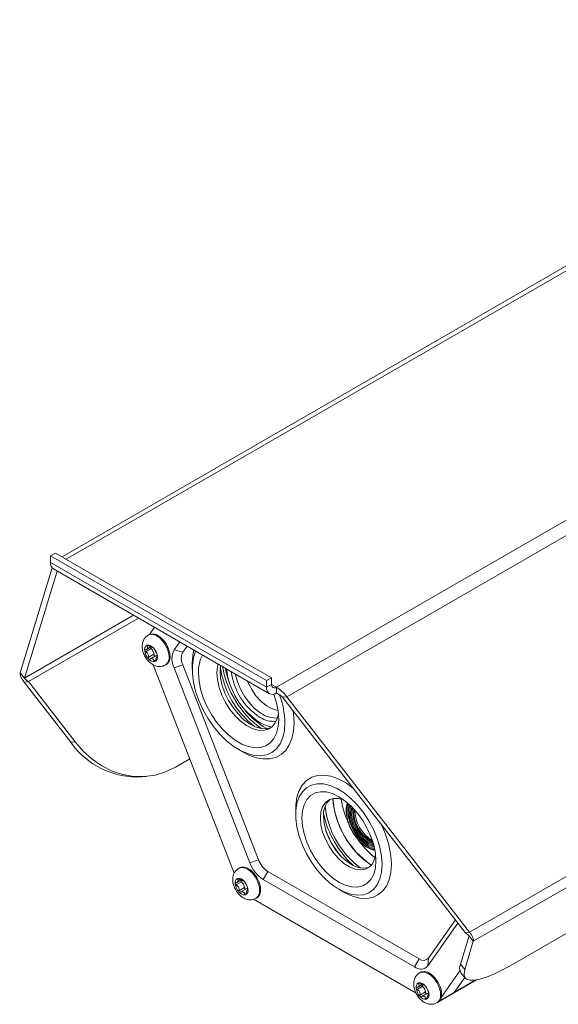
# Model space of a CAD drawing. Units: millimetres. Extents: x 47 to 505, y 25 to 407.
# Drawn here: x 363 to 425, y 294 to 406 of the extents above; entities that cross this region are included whole.
import ezdxf

# ---------------------------------------------------------------- set-up
doc = ezdxf.new("R2010")
doc.units = ezdxf.units.MM

msp = doc.modelspace()

# ---------------------------------------------------------------- linework, layer by layer
at = {"color": 7, "linetype": 'Continuous', "lineweight": 15}
for p, q in [((474.5322, 406.4006), (367.8971, 344.8415)), ((392.4531, 329.8982), (500.2161, 392.1085)), ((500.9709, 390.7595), (393.6581, 328.8091)), ((414.5641, 301.8355), (504.8169, 353.9374)), ((504.3667, 352.3708), (415.0144, 300.7888)), ((366.5695, 344.9547), (367.1353, 345.2813)), ((391.8873, 330.9923), (367.1353, 345.2813)), ((366.5695, 344.9547), (366.5695, 344.1873)), ((391.3215, 330.6656), (366.5695, 344.9547)), ((391.3215, 329.8983), (366.5695, 344.1873)), ((363.1002, 331.545), (366.7503, 343.5832)), ((363.5902, 330.9355), (367.3138, 343.2163)), ((366.901, 343.4547), (391.653, 329.1656)), ((487.5099, 337.4074), (419.4952, 298.1434)), ((377.8959, 335.9556), (378.4718, 336.775)), ((377.8796, 335.9465), (377.7182, 335.8534)), ((378.0933, 334.3349), (377.46, 333.9693)), ((377.5521, 334.2471), (378.0622, 334.5416)), ((381.3744, 335.0993), (380.7276, 334.179)), ((381.7172, 333.9138), (380.7276, 334.179)), ((382.211, 334.6164), (381.7172, 333.9138)), ((378.4071, 333.6813), (377.7737, 333.3157)), ((378.5794, 333.4993), (377.9461, 333.1337)), ((378.8195, 333.4242), (378.7681, 333.3945)), ((387.6145, 308.5819), (378.3405, 332.4847)), ((379.6993, 332.4217), (379.8606, 332.5149)), ((381.7172, 332.4849), (380.7276, 332.1377)), ((380.7276, 332.1377), (389.4029, 309.7781)), ((381.7172, 332.4849), (390.3925, 310.1253)), ((382.8153, 332.5655), (382.8153, 331.9532)), ((363.5902, 330.9355), (363.1002, 331.545)), ((391.3215, 330.6656), (391.8873, 330.9923)), ((391.3215, 329.8983), (391.3215, 330.6656)), ((391.8873, 330.2249), (391.8873, 330.9923)), ((364.0405, 330.5421), (363.5505, 330.4983)), ((368.8899, 323.6092), (363.5505, 330.4983)), ((369.3798, 323.653), (364.0405, 330.5421)), ((391.8873, 330.2249), (391.3215, 329.8983)), ((392.4531, 329.2448), (392.4531, 329.8982)), ((393.1681, 328.7653), (393.6581, 328.8091)), ((393.1681, 328.7653), (414.0741, 301.7917)), ((393.6581, 328.8091), (414.5641, 301.8355)), ((368.8899, 323.6092), (369.3798, 323.653)), ((388.1178, 322.7681), (388.648, 322.4619)), ((382.5275, 321.6932), (380.8973, 320.7521)), ((377.0482, 319.6316), (377.5382, 319.6754)), ((394.6594, 315.9296), (394.6594, 315.3172)), ((400.4563, 315.8063), (400.4563, 315.6839)), ((402.8247, 311.5812), (402.9308, 311.5199)), ((388.2491, 309.2202), (388.0877, 309.127)), ((390.3925, 310.1253), (389.4029, 309.7781)), ((391.4642, 308.7922), (390.9338, 307.8736)), ((391.4642, 308.7922), (408.8147, 298.7759)), ((388.4628, 307.6086), (387.8295, 307.243)), ((387.9216, 307.5207), (388.4317, 307.8153)), ((388.7766, 306.955), (388.1432, 306.5894)), ((390.9338, 307.8736), (408.2844, 297.8573)), ((388.9489, 306.773), (388.3156, 306.4073)), ((389.189, 306.6979), (389.1376, 306.6682)), ((390.0688, 305.6954), (390.2301, 305.7885)), ((399.6083, 306.7445), (400.1385, 306.4383)), ((408.4542, 294.8565), (389.8388, 305.6029)), ((409.8153, 297.9942), (413.2404, 302.8675)), ((409.8864, 298.8717), (412.9542, 303.2367)), ((414.5244, 301.3983), (413.5421, 298.1587)), ((414.0741, 301.7917), (414.5641, 301.8355)), ((414.5244, 301.3983), (415.0144, 300.7888)), ((415.0144, 300.7888), (414.0321, 297.5492)), ((408.8147, 298.7759), (408.2844, 297.8573)), ((409.8864, 298.8717), (409.8153, 297.9942)), ((413.5421, 298.1587), (414.0321, 297.5492)), ((408.9881, 297.2478), (408.8268, 297.1547)), ((413.4846, 297.4094), (411.3376, 294.3545)), ((413.597, 297.1846), (414.0869, 296.5751)), ((409.2018, 295.6362), (408.5685, 295.2706)), ((408.6606, 295.5484), (409.1707, 295.8429)), ((412.6688, 294.8008), (415.3642, 296.3568)), ((414.0222, 296.6556), (412.8116, 294.9332)), ((409.5156, 294.9826), (408.8823, 294.617)), ((409.6879, 294.8006), (409.0546, 294.435)), ((409.928, 294.7255), (409.8766, 294.6958)), ((411.0216, 293.8498), (412.6688, 294.8008)), ((410.8078, 293.723), (410.9691, 293.8162))]:
    msp.add_line(p, q, dxfattribs=at)
at = {"color": 8, "linetype": 'Continuous', "lineweight": 15}
for p, q in [((475.4641, 406.3975), (368.3658, 344.5709)), ((376.0887, 338.1507), (363.5902, 330.9355)), ((364.0405, 330.5421), (376.6546, 337.824)), ((377.7437, 334.6967), (377.6332, 334.6329)), ((378.6163, 333.0078), (378.4573, 332.916)), ((378.8114, 333.4025), (378.8029, 333.3976)), ((392.4531, 329.8982), (391.8873, 330.2248)), ((388.1132, 307.9703), (388.0028, 307.9066)), ((388.9858, 306.2815), (388.8268, 306.1897)), ((389.1809, 306.6762), (389.1724, 306.6713)), ((408.8523, 295.998), (408.7418, 295.9342)), ((412.8116, 294.9332), (415.2432, 296.3369)), ((409.9199, 294.7038), (409.9114, 294.6989)), ((411.1588, 293.979), (412.8116, 294.9332)), ((409.7248, 294.3091), (409.5658, 294.2173))]:
    msp.add_line(p, q, dxfattribs=at)
at = {"color": 7, "linetype": 'Continuous', "lineweight": 15, "flags": 128}
for points in [[(380.1642, 332.864), (380.2648, 333.2738), (380.2416, 333.7687), (380.0965, 334.3047), (379.8424, 334.834), (379.5019, 335.3098), (379.1053, 335.6897), (378.6878, 335.9399), (378.2865, 336.0383), (377.937, 335.976), (377.8796, 335.9465)], [(383.2086, 334.0405), (383.1998, 334.0205), (382.9548, 333.268), (382.8309, 332.413), (382.8309, 331.4754), (382.9548, 330.4772), (383.1998, 329.4419), (383.5601, 328.3937), (384.0272, 327.3572), (384.5902, 326.3566), (385.2359, 325.4155), (385.9492, 324.5558), (386.7133, 323.7977), (387.5104, 323.1591), (388.3218, 322.6548), (389.1283, 322.2967), (389.9112, 322.0932), (390.6521, 322.049), (391.3336, 322.1652), (391.9398, 322.4391), (392.4563, 322.8642), (392.8713, 323.4306), (393.1748, 324.125), (393.3598, 324.9311), (393.4219, 325.8301), (393.4219, 325.8301)], [(379.8606, 332.5149), (379.9485, 332.5755), (380.1642, 332.864)], [(385.772, 332.5607), (385.7076, 332.2807), (385.6437, 331.545)], [(386.0469, 332.402), (385.9973, 331.7491), (386.0612, 330.9395), (386.2506, 330.0855), (386.5586, 329.2178), (386.974, 328.3678), (387.482, 327.5663), (388.0641, 326.8421), (388.6993, 326.2216), (389.3646, 325.7271), (390.036, 325.3764), (390.6892, 325.1823), (391.3006, 325.1518), (391.8481, 325.2859), (391.8496, 325.2866)], [(392.1486, 329.1173), (392.1609, 329.0842), (392.4658, 328.1054), (392.6521, 327.1481), (392.7148, 326.2383), (392.6521, 325.4009), (392.4658, 324.6587), (392.1609, 324.032), (391.7457, 323.5378), (391.2315, 323.1897), (390.6325, 322.9971), (389.9649, 322.9653), (389.2469, 323.0952), (388.4982, 323.3831), (387.7391, 323.8213), (386.9903, 324.3979), (386.2723, 325.097), (385.6047, 325.8996), (385.0057, 326.7838), (384.4916, 327.7255), (384.0764, 328.6991), (383.7715, 329.6778), (383.5851, 330.6352), (383.5224, 331.545), (383.5224, 331.545)], [(385.6437, 331.545), (385.7076, 330.7354), (385.897, 329.8814), (386.205, 329.0137), (386.6205, 328.1637), (387.1285, 327.3622), (387.7106, 326.638), (388.3457, 326.0175), (389.0111, 325.523), (389.6824, 325.1723), (390.3356, 324.9782), (390.947, 324.9477), (391.4946, 325.0818), (391.9584, 325.3758), (392.3218, 325.819), (392.5716, 326.3954), (392.6799, 326.911)], [(392.5693, 326.3876), (392.4029, 326.3692), (391.8112, 326.4176), (391.1806, 326.632), (390.5367, 327.0037), (389.9061, 327.5174), (389.3144, 328.1521), (388.786, 328.8819), (388.3424, 329.6769), (388.0019, 330.5044), (387.7783, 331.3307), (387.7628, 331.4114)], [(392.6393, 327.2401), (392.4689, 327.2651), (391.8716, 327.4581), (391.26, 327.8111), (390.6626, 328.3078), (390.1076, 328.9248), (389.6207, 329.6333), (389.2247, 330.4002), (389.1328, 330.6205)], [(394.3695, 327.2153), (394.4204, 326.8468), (394.4826, 325.8301)], [(394.4826, 325.8301), (394.4204, 324.8851), (394.2352, 324.0321), (393.931, 323.2892), (393.5142, 322.6722), (392.9937, 322.1943), (392.3806, 321.8656), (391.6879, 321.6932), (390.9305, 321.6808), (390.1245, 321.8286), (389.287, 322.1334), (388.648, 322.4619)], [(390.5935, 325.8294), (391.2879, 325.5007), (391.9102, 325.3345)], [(369.3798, 323.653), (370.3199, 322.5762), (371.3532, 321.6487), (372.464, 320.8849), (373.6353, 320.2965), (374.849, 319.8925), (376.0867, 319.6791), (377.3292, 319.6595), (378.5577, 319.8341), (379.7531, 320.2002), (380.8973, 320.7521)], [(394.6594, 315.9296), (394.6754, 316.4047), (394.8035, 317.2882), (395.0566, 318.0658), (395.4289, 318.7191), (395.9116, 319.2329), (396.4934, 319.5951), (397.1606, 319.7973), (397.8977, 319.8346), (398.6873, 319.7062), (399.511, 319.4152), (400.3493, 318.9683), (401.1828, 318.3761), (401.2842, 318.2937)], [(404.5589, 309.6024), (404.4948, 310.5563), (404.3041, 311.5595), (403.9919, 312.586), (403.5661, 313.6092), (403.0379, 314.6026), (402.4209, 315.5406), (401.731, 316.3988), (400.9862, 317.1549), (400.2057, 317.7895), (399.4098, 318.286), (398.619, 318.6317), (397.8539, 318.8174), (397.1342, 318.8386), (396.4787, 318.6945), (395.9042, 318.3889), (395.4256, 317.9298), (395.0554, 317.329), (394.8032, 316.6021), (394.6754, 315.7679), (394.6754, 314.8481), (394.8032, 313.8663), (395.0554, 312.8482), (395.4256, 311.82), (395.9042, 310.8084), (396.4787, 309.8395), (397.1342, 308.9385), (397.8539, 308.1287), (398.619, 307.4311), (399.4098, 306.8637), (400.2057, 306.4413), (400.9862, 306.1747), (401.731, 306.0709), (402.4209, 306.1326), (403.0379, 306.3582), (403.5661, 306.7418), (403.9919, 307.2734), (404.3041, 307.9394), (404.4948, 308.7225), (404.5589, 309.6024)], [(395.3665, 314.909), (395.4309, 315.7226), (395.6223, 316.437), (395.9349, 317.0305), (396.3591, 317.4852), (396.882, 317.7872), (397.4878, 317.9273), (398.158, 317.9013), (398.8724, 317.7099), (399.6091, 317.3591), (400.3458, 316.8593), (401.0602, 316.2259), (401.7304, 315.4781), (402.3362, 314.6385), (402.8592, 313.7328), (403.2833, 312.7884), (403.5959, 311.8339), (403.7873, 310.8986), (403.8517, 310.0106), (403.7873, 309.1971), (403.5959, 308.4827), (403.2833, 307.8891), (402.8592, 307.4344), (402.3362, 307.1324), (401.7304, 306.9923), (401.0602, 307.0184), (400.3458, 307.2097), (399.6091, 307.5606), (398.8724, 308.0603), (398.158, 308.6937), (397.4878, 309.4416), (396.882, 310.2811), (396.3591, 311.1869), (395.9349, 312.1313), (395.6223, 313.0857), (395.4309, 314.0211), (395.3665, 314.909)], [(400.1783, 316.9862), (399.5646, 317.1558), (398.9866, 317.1621), (398.4775, 317.0009), (398.0581, 316.6789), (397.7457, 316.2092), (397.5529, 315.6111), (397.4878, 314.909)], [(400.6648, 316.5955), (400.5381, 316.1967), (400.4879, 315.6016), (400.5637, 314.9371), (400.7614, 314.2392), (401.0703, 313.5455), (401.4739, 312.8933), (401.9503, 312.3178), (402.4738, 311.8501), (403.0163, 311.5153), (403.5485, 311.3316), (403.7185, 311.3058)], [(400.7404, 316.5286), (400.6707, 316.2733), (400.6205, 315.6781), (400.6963, 315.0137), (400.894, 314.3158), (401.2029, 313.622), (401.6065, 312.9698), (402.0829, 312.3944), (402.6064, 311.9266), (403.1489, 311.5919), (403.6811, 311.4081), (403.6983, 311.4047)], [(400.8719, 316.408), (400.7682, 315.9146), (400.7784, 315.2962), (400.9152, 314.6252), (401.1708, 313.9408), (401.5302, 313.2826), (401.9726, 312.6889), (402.4722, 312.1943), (403, 311.8275), (403.5254, 311.6097), (403.6597, 311.5789)], [(401.087, 316.1991), (401.084, 316.187), (401.0266, 315.6264), (401.0988, 314.9932), (401.2962, 314.327), (401.6063, 313.6698), (402.0096, 313.0628), (402.4808, 312.5443), (402.9904, 312.1466), (403.5062, 311.895), (403.5863, 311.8697)], [(397.4878, 314.909), (397.5529, 314.1318), (397.7457, 313.3111), (398.0581, 312.4807), (398.4775, 311.6745), (398.9866, 310.9255), (399.5646, 310.2644), (400.1879, 309.7182), (400.8309, 309.3094), (401.4673, 309.0546), (402.0711, 308.9642), (402.6175, 309.0421), (403.0841, 309.2849), (403.4519, 309.6828), (403.7058, 310.2195), (403.8135, 310.6892)], [(397.8413, 315.1131), (397.9065, 314.3359), (398.0992, 313.5152), (398.4117, 312.6848), (398.831, 311.8786), (399.3402, 311.1296), (399.9182, 310.4685), (400.5415, 309.9223), (401.1845, 309.5135), (401.8209, 309.2587), (402.4246, 309.1683), (402.971, 309.2462), (403.0894, 309.289)], [(400.4795, 315.2886), (400.619, 314.5937), (400.8774, 313.8838), (401.2408, 313.1973), (401.6897, 312.5711), (402.1997, 312.039), (402.7435, 311.6297), (403.2916, 311.3652), (403.7261, 311.2664)], [(403.7367, 311.2103), (403.2767, 311.3482), (402.9308, 311.5199)], [(390.5337, 306.1376), (390.6343, 306.5475), (390.6111, 307.0424), (390.466, 307.5784), (390.2119, 308.1077), (389.8714, 308.5835), (389.4748, 308.9633), (389.0573, 309.2136), (388.656, 309.3119), (388.3065, 309.2497), (388.2491, 309.2202)], [(405.6195, 309.6024), (405.5553, 308.6735), (405.3641, 307.8405), (405.0505, 307.1229), (404.6218, 306.5377), (404.0879, 306.0984), (403.4616, 305.8154), (402.7574, 305.6953), (401.9918, 305.7409), (401.1828, 305.9512), (400.3493, 306.3213), (400.1385, 306.4383)], [(390.2301, 305.7885), (390.318, 305.8492), (390.5337, 306.1376)], [(414.0321, 297.5492), (413.9454, 297.065), (414.0125, 296.6953), (414.2326, 296.4458), (414.6021, 296.3202), (415.1155, 296.3205), (415.7649, 296.4467), (416.5403, 296.6968), (417.4298, 297.067), (418.4198, 297.5517), (419.4952, 298.1434)], [(411.2727, 294.1653), (411.3734, 294.5751), (411.3501, 295.07), (411.205, 295.606), (410.9509, 296.1353), (410.6104, 296.6111), (410.2138, 296.991), (409.7963, 297.2412), (409.395, 297.3396), (409.0455, 297.2773), (408.9881, 297.2478)], [(412.8116, 294.9332), (412.7464, 294.8581), (412.6689, 294.8008), (412.6688, 294.8008)], [(410.9691, 293.8162), (411.057, 293.8768), (411.2727, 294.1653)]]:
    msp.add_lwpolyline(points, dxfattribs=at)
at = {"color": 7, "linetype": 'Continuous', "lineweight": 15}
for centre, radius, start, end in [((367.367, 344.1068), 0.8015, 174.23677, 234.450957), ((377.8738, 334.2324), 0.5343, 115.860474, 195.397361), ((379.0248, 334.3159), 1.6813, 187.705044, 223.574688), ((377.7403, 333.934), 0.7855, 36.599908, 97.278749), ((377.1528, 333.2434), 1.6813, 7.705238, 43.574588), ((382.7691, 333.1584), 2.2824, 153.436471, 206.563529), ((389.0978, 332.6265), 6.2828, 165.889283, 180.556988), ((378.4373, 333.6253), 0.7855, 216.599831, 277.278826), ((378.3038, 333.327), 0.5343, 295.86027, 15.397311), ((383.1463, 333.1994), 1.5977, 153.436429, 206.563571), ((387.7049, 331.682), 4.1847, 152.81582, 181.876651), ((396.2664, 333.5953), 10.3349, 187.623202, 232.371422), ((397.1939, 334.152), 11.0788, 189.782565, 234.063463), ((396.2325, 333.8072), 9.7773, 190.191071, 204.155177), ((395.193, 332.9989), 8.5181, 186.694677, 237.318784), ((394.6144, 332.6662), 7.4101, 187.514806, 237.137689), ((392.0113, 329.7864), 0.6988, 170.786122, 309.203011), ((392.2322, 330.1689), 0.3494, 170.785785, 309.203001), ((383.6424, 325.6274), 9.7816, 1.187652, 20.252545), ((395.6762, 332.803), 8.7797, 215.25579, 240.547838), ((392.1068, 328.7727), 2.779, 237.006281, 276.581186), ((376.5395, 328.9436), 9.3259, 214.88942, 273.127156), ((400.167, 315.3246), 2.3352, 132.023852, 185.195018), ((408.99, 317.8753), 10.1049, 184.118292, 235.876331), ((409.2641, 318.0335), 10.3866, 184.877689, 235.116937), ((409.7637, 318.5726), 10.0005, 188.530172, 204.795831), ((408.2541, 317.4505), 10.3055, 186.813632, 233.180996), ((402.913, 315.6813), 2.465, 157.569299, 189.168471), ((402.9401, 315.8505), 2.4842, 161.004498, 181.018343), ((405.2559, 315.7196), 4.3413, 171.958842, 248.035786), ((405.4176, 315.813), 4.2423, 176.135186, 243.85944), ((405.2112, 315.6939), 3.9052, 176.08355, 243.911075), ((409.0474, 317.9085), 11.4761, 192.670199, 227.32442), ((405.5034, 315.8625), 4.073, 180.413113, 239.581516), ((394.8245, 309.2909), 10.7995, 1.652589, 27.339726), ((408.4775, 317.5795), 11.1509, 201.744214, 218.25041), ((409.9694, 318.1859), 9.985, 215.186069, 231.477148), ((393.0032, 311.1046), 3.8369, 200.227088, 237.362081), ((392.9127, 311.0539), 2.6858, 200.227143, 237.362013), ((388.2433, 307.506), 0.5343, 115.86042, 195.397299), ((389.3943, 307.5896), 1.6813, 187.705229, 223.574533), ((388.1098, 307.2077), 0.7855, 36.599935, 97.278823), ((387.5223, 306.5171), 1.6813, 7.70517, 43.574567), ((388.8069, 306.899), 0.7855, 216.600099, 277.278457), ((388.6733, 306.6006), 0.5343, 295.860403, 15.397189), ((408.9799, 298.7086), 1.0992, 230.751736, 319.467235), ((409.3015, 299.3718), 0.7695, 230.751876, 319.467128), ((414.4371, 297.7205), 0.9965, 153.91228, 212.53186), ((408.9823, 295.5337), 0.5343, 115.860286, 195.397306), ((408.8488, 295.2353), 0.7855, 36.599921, 97.278836), ((408.2613, 294.5447), 1.6813, 7.705187, 43.574502), ((410.1333, 295.6172), 1.6813, 187.705212, 223.574598), ((409.4123, 294.6283), 0.5343, 295.860537, 15.397183), ((412.4462, 295.184), 0.4432, 300.157302, 325.534727), ((409.5459, 294.9266), 0.7855, 216.600112, 277.278443)]:
    msp.add_arc(centre, radius, start, end, dxfattribs=at)
for centre, major_axis, ratio, start_param, end_param in [((364.3053, 330.4559), (-1.1553, 1.1741), 0.32811033, 0.1769926, 1.22419016), ((364.3053, 330.4559), (0.7214, -0.5065), 0.09718209, 3.35832952, 4.40552707), ((392.9033, 328.8515), (-1.1553, 1.1741), 0.32811033, 4.36578281, 5.41298036), ((392.9033, 328.8515), (0.7214, -0.5065), 0.09718209, 1.26393442, 2.31113197), ((413.8093, 301.8779), (0.7214, -0.5065), 0.09718209, 0.21673687, 1.26393442), ((413.8093, 301.8779), (-1.1553, 1.1741), 0.32811033, 3.31858526, 4.36578281)]:
    msp.add_ellipse(centre, major_axis=major_axis, ratio=ratio, start_param=start_param, end_param=end_param, dxfattribs=at)
for points, knots in [([(377.7667, 335.8776), (377.6471, 335.7937), (377.4114, 335.6285), (377.1907, 335.2557), (377.0759, 334.8427), (377.0695, 334.3839), (377.176, 333.8883), (377.4016, 333.3841), (377.7374, 332.9186), (378.1458, 332.5591), (378.5917, 332.3336), (379.0377, 332.2535), (379.4402, 332.2916), (379.6548, 332.4138), (379.7437, 332.4644)], [0, 0, 0, 0, 0.07925745, 0.15619174, 0.23284858, 0.31466965, 0.4043616, 0.49875048, 0.59508842, 0.69562417, 0.78420082, 0.8657164, 0.94434997, 1, 1, 1, 1]), ([(377.4357, 334.1969), (377.4239, 334.1922), (377.397, 334.1814), (377.3686, 334.151), (377.3573, 334.1173), (377.3584, 334.0967), (377.3587, 334.0905)], [0, 0, 0, 0, 0.25580638, 0.57988297, 0.87314045, 1, 1, 1, 1]), ([(377.3587, 334.0905), (377.3598, 334.0836), (377.3631, 334.0639), (377.3794, 334.0316), (377.4101, 333.9977), (377.4396, 333.9785), (377.4572, 333.9706), (377.46, 333.9693)], [0, 0, 0, 0, 0.139812491, 0.396216288, 0.660364849, 0.945802305, 1, 1, 1, 1]), ([(377.6332, 334.6329), (377.6592, 334.5902), (377.7053, 334.5142), (377.7036, 334.4029), (377.6459, 334.3103), (377.5501, 334.2394), (377.4723, 334.2105), (377.4357, 334.1969)], [0, 0, 0, 0, 0.25292484, 0.45003184, 0.64786986, 0.83444749, 1, 1, 1, 1]), ([(377.6408, 334.7131), (377.6364, 334.7114), (377.6243, 334.7065), (377.6139, 334.6913), (377.6142, 334.667), (377.624, 334.6461), (377.6321, 334.6345), (377.6332, 334.6329)], [0, 0, 0, 0, 0.14804625, 0.40446202, 0.66910251, 0.95541176, 1, 1, 1, 1]), ([(377.7813, 334.6785), (377.7677, 334.6855), (377.7376, 334.7011), (377.6918, 334.715), (377.6587, 334.7175), (377.6448, 334.7141), (377.6408, 334.7131)], [0, 0, 0, 0, 0.26736477, 0.58987555, 0.88197625, 1, 1, 1, 1]), ([(378.2925, 334.4609), (378.2774, 334.4613), (378.2504, 334.4622), (378.1565, 334.5004), (378.0362, 334.5522), (377.9048, 334.6124), (377.8208, 334.6574), (377.7813, 334.6785)], [0, 0, 0, 0, 0.25281445, 0.44993651, 0.64779081, 0.83436187, 1, 1, 1, 1]), ([(378.0268, 334.5211), (378.0246, 334.5108), (378.0198, 334.4889), (378.0268, 334.4459), (378.0438, 334.4007), (378.0674, 334.3619), (378.0857, 334.3428), (378.0933, 334.3349)], [0, 0, 0, 0, 0.19477422, 0.41193628, 0.62905947, 0.84618602, 1, 1, 1, 1]), ([(378.0933, 334.3349), (378.1456, 334.2783), (378.2449, 334.1709), (378.3485, 333.9678), (378.3982, 333.8025), (378.4049, 333.7113), (378.4071, 333.6813)], [0, 0, 0, 0, 0.30879359, 0.58642814, 0.86405181, 1, 1, 1, 1]), ([(378.3709, 334.4023), (378.3642, 334.4092), (378.3479, 334.4259), (378.3246, 334.4459), (378.3033, 334.4601), (378.2962, 334.4606), (378.2925, 334.4609)], [0, 0, 0, 0, 0.18132482, 0.43800165, 0.70482464, 1, 1, 1, 1]), ([(378.4649, 334.2788), (378.4579, 334.29), (378.444, 334.3125), (378.4137, 334.3535), (378.3878, 334.3842), (378.374, 334.399), (378.3709, 334.4023)], [0, 0, 0, 0, 0.31362808, 0.62993814, 0.91753172, 1, 1, 1, 1]), ([(378.7786, 333.6252), (378.7575, 333.6799), (378.72, 333.7773), (378.6521, 333.941), (378.5815, 334.0807), (378.5153, 334.1942), (378.481, 334.2518), (378.4649, 334.2788)], [0, 0, 0, 0, 0.25294647, 0.45005058, 0.64788494, 0.83446332, 1, 1, 1, 1]), ([(377.46, 333.9693), (377.5211, 333.9377), (377.6297, 333.8814), (377.7464, 333.7458), (377.8012, 333.597), (377.8061, 333.4481), (377.7841, 333.358), (377.7737, 333.3157)], [0, 0, 0, 0, 0.25294634, 0.45005035, 0.64788588, 0.83446341, 1, 1, 1, 1]), ([(377.7737, 333.3157), (377.7701, 333.2984), (377.7628, 333.2637), (377.7722, 333.2106), (377.7904, 333.1754), (377.8038, 333.1604), (377.8067, 333.157)], [0, 0, 0, 0, 0.313629, 0.62994559, 0.91753148, 1, 1, 1, 1]), ([(377.8067, 333.157), (377.8139, 333.1504), (377.8313, 333.1343), (377.8652, 333.1205), (377.9063, 333.1177), (377.9324, 333.1282), (377.9461, 333.1337)], [0, 0, 0, 0, 0.1813233, 0.43799799, 0.70481875, 1, 1, 1, 1]), ([(377.9461, 333.1337), (378.0012, 333.1563), (378.0992, 333.1964), (378.2419, 333.1864), (378.3465, 333.1255), (378.4167, 333.0299), (378.4443, 332.9525), (378.4573, 332.916)], [0, 0, 0, 0, 0.25281254, 0.4499345, 0.64779099, 0.83436196, 1, 1, 1, 1]), ([(378.4071, 333.6813), (378.4088, 333.667), (378.4122, 333.6385), (378.4318, 333.5931), (378.4591, 333.5518), (378.4923, 333.5188), (378.5273, 333.4983), (378.5574, 333.4919), (378.5729, 333.4971), (378.5794, 333.4993)], [0, 0, 0, 0, 0.148991137, 0.29797015, 0.447064728, 0.596140058, 0.745226627, 0.894298528, 1, 1, 1, 1]), ([(378.4573, 332.916), (378.4619, 332.9038), (378.472, 332.8767), (378.4962, 332.8503), (378.5198, 332.8424), (378.5331, 332.8453), (378.5369, 332.8462)], [0, 0, 0, 0, 0.26735778, 0.589881872, 0.881974991, 1, 1, 1, 1]), ([(378.5369, 332.8462), (378.5416, 332.8481), (378.5545, 332.8535), (378.5739, 332.8739), (378.5924, 332.9091), (378.6015, 332.9408), (378.6049, 332.9592), (378.6054, 332.9616)], [0, 0, 0, 0, 0.14804534, 0.40446526, 0.66910413, 0.95541173, 1, 1, 1, 1]), ([(378.5794, 333.4993), (378.625, 333.5148), (378.6893, 333.5366), (378.7686, 333.5041), (378.7916, 333.4946)], [0, 0, 0, 0, 0.70916107, 1, 1, 1, 1]), ([(378.6054, 332.9616), (378.6194, 333.0274), (378.6444, 333.1444), (378.6949, 333.2839), (378.7367, 333.3674), (378.7713, 333.4029), (378.7928, 333.3993), (378.8029, 333.3976)], [0, 0, 0, 0, 0.25292509, 0.4500324, 0.64787073, 0.83444723, 1, 1, 1, 1]), ([(378.8189, 333.4688), (378.8181, 333.4759), (378.8156, 333.496), (378.808, 333.5334), (378.7957, 333.5779), (378.7853, 333.6081), (378.7795, 333.6229), (378.7786, 333.6252)], [0, 0, 0, 0, 0.139811767, 0.396218854, 0.660366047, 0.945793325, 1, 1, 1, 1]), ([(378.8029, 333.3976), (378.806, 333.3973), (378.8132, 333.3967), (378.8201, 333.4147), (378.8213, 333.4426), (378.8195, 333.4627), (378.8189, 333.4688)], [0, 0, 0, 0, 0.25581356, 0.57988425, 0.87314131, 1, 1, 1, 1]), ([(388.1362, 309.1512), (388.0166, 309.0674), (387.7809, 308.9022), (387.5602, 308.5294), (387.4454, 308.1164), (387.439, 307.6576), (387.5455, 307.162), (387.7711, 306.6578), (388.1069, 306.1923), (388.5153, 305.8327), (388.9612, 305.6073), (389.4072, 305.5272), (389.8097, 305.5653), (390.0243, 305.6874), (390.1132, 305.738)], [0, 0, 0, 0, 0.079257348, 0.156191793, 0.232848364, 0.314669662, 0.404361567, 0.498750395, 0.595088363, 0.695624111, 0.784200909, 0.865716333, 0.944349929, 1, 1, 1, 1]), ([(387.8053, 307.4706), (387.7934, 307.4659), (387.7665, 307.4551), (387.7381, 307.4247), (387.7268, 307.391), (387.7279, 307.3704), (387.7282, 307.3642)], [0, 0, 0, 0, 0.25580737, 0.57987771, 0.87313264, 1, 1, 1, 1]), ([(387.7282, 307.3642), (387.7293, 307.3572), (387.7326, 307.3376), (387.7489, 307.3052), (387.7796, 307.2714), (387.8091, 307.2522), (387.8267, 307.2442), (387.8295, 307.243)], [0, 0, 0, 0, 0.139808949, 0.396217333, 0.660359865, 0.945793618, 1, 1, 1, 1]), ([(388.0028, 307.9066), (388.0287, 307.8639), (388.0748, 307.7879), (388.0731, 307.6766), (388.0154, 307.584), (387.9196, 307.5131), (387.8418, 307.4842), (387.8053, 307.4706)], [0, 0, 0, 0, 0.25292368, 0.45003044, 0.64786924, 0.83444712, 1, 1, 1, 1]), ([(387.8295, 307.243), (387.8906, 307.2113), (387.9992, 307.155), (388.1159, 307.0195), (388.1707, 306.8706), (388.1756, 306.7218), (388.1536, 306.6317), (388.1432, 306.5894)], [0, 0, 0, 0, 0.25294655, 0.45005007, 0.64788671, 0.83446411, 1, 1, 1, 1]), ([(388.0103, 307.9868), (388.0059, 307.9851), (387.9938, 307.9802), (387.9834, 307.965), (387.9837, 307.9407), (387.9935, 307.9198), (388.0017, 307.9081), (388.0028, 307.9066)], [0, 0, 0, 0, 0.14804235, 0.40445909, 0.66910022, 0.95541257, 1, 1, 1, 1]), ([(388.1508, 307.9522), (388.1372, 307.9592), (388.1071, 307.9747), (388.0613, 307.9887), (388.0282, 307.9912), (388.0143, 307.9878), (388.0103, 307.9868)], [0, 0, 0, 0, 0.26736377, 0.58988079, 0.88197194, 1, 1, 1, 1]), ([(388.662, 307.7345), (388.6469, 307.735), (388.6199, 307.7359), (388.526, 307.7741), (388.4057, 307.8259), (388.2743, 307.8861), (388.1903, 307.931), (388.1508, 307.9522)], [0, 0, 0, 0, 0.25281308, 0.44993594, 0.64779039, 0.8343617, 1, 1, 1, 1]), ([(388.3963, 307.7948), (388.3941, 307.7845), (388.3893, 307.7625), (388.3963, 307.7196), (388.4133, 307.6743), (388.4369, 307.6356), (388.4552, 307.6165), (388.4628, 307.6086)], [0, 0, 0, 0, 0.19477116, 0.41193746, 0.6290602, 0.84618905, 1, 1, 1, 1]), ([(388.4628, 307.6086), (388.5151, 307.552), (388.6144, 307.4446), (388.718, 307.2415), (388.7677, 307.0762), (388.7744, 306.985), (388.7766, 306.955)], [0, 0, 0, 0, 0.30879448, 0.58642837, 0.86405143, 1, 1, 1, 1]), ([(388.7404, 307.676), (388.7337, 307.6829), (388.7174, 307.6996), (388.6941, 307.7195), (388.6728, 307.7337), (388.6657, 307.7343), (388.662, 307.7345)], [0, 0, 0, 0, 0.18132737, 0.43799769, 0.70481791, 1, 1, 1, 1]), ([(388.8344, 307.5525), (388.8274, 307.5637), (388.8135, 307.5862), (388.7832, 307.6272), (388.7573, 307.6579), (388.7435, 307.6727), (388.7404, 307.676)], [0, 0, 0, 0, 0.31363379, 0.62994208, 0.9175377, 1, 1, 1, 1]), ([(388.7766, 306.955), (388.7783, 306.9407), (388.7817, 306.9122), (388.8013, 306.8668), (388.8286, 306.8254), (388.8618, 306.7925), (388.8968, 306.7719), (388.9269, 306.7656), (388.9425, 306.7708), (388.9489, 306.773)], [0, 0, 0, 0, 0.14898902, 0.29797015, 0.44706546, 0.59614078, 0.74522438, 0.89429569, 1, 1, 1, 1]), ([(389.1481, 306.8989), (389.127, 306.9536), (389.0895, 307.0509), (389.0216, 307.2146), (388.951, 307.3544), (388.8848, 307.4679), (388.8505, 307.5255), (388.8344, 307.5525)], [0, 0, 0, 0, 0.25294626, 0.45005105, 0.6478849, 0.83446416, 1, 1, 1, 1]), ([(388.1432, 306.5894), (388.1396, 306.5721), (388.1323, 306.5374), (388.1417, 306.4842), (388.1599, 306.4491), (388.1733, 306.434), (388.1762, 306.4307)], [0, 0, 0, 0, 0.31363425, 0.6299458, 0.91753758, 1, 1, 1, 1]), ([(388.1762, 306.4307), (388.1834, 306.424), (388.2008, 306.408), (388.2347, 306.3942), (388.2758, 306.3914), (388.3019, 306.4019), (388.3156, 306.4073)], [0, 0, 0, 0, 0.181329548, 0.438003971, 0.704820628, 1, 1, 1, 1]), ([(388.3156, 306.4073), (388.3707, 306.4299), (388.4687, 306.4701), (388.6114, 306.46), (388.716, 306.3992), (388.7862, 306.3036), (388.8138, 306.2261), (388.8268, 306.1897)], [0, 0, 0, 0, 0.25281408, 0.44993572, 0.64779102, 0.83436182, 1, 1, 1, 1]), ([(388.8268, 306.1897), (388.8314, 306.1774), (388.8415, 306.1504), (388.8657, 306.124), (388.8893, 306.116), (388.9026, 306.119), (388.9064, 306.1199)], [0, 0, 0, 0, 0.26736193, 0.5898824, 0.88197668, 1, 1, 1, 1]), ([(388.9064, 306.1199), (388.9111, 306.1218), (388.924, 306.1271), (388.9434, 306.1475), (388.9619, 306.1827), (388.971, 306.2145), (388.9744, 306.2328), (388.9749, 306.2353)], [0, 0, 0, 0, 0.14804977, 0.40446965, 0.66911093, 0.95541347, 1, 1, 1, 1]), ([(388.9489, 306.773), (388.9945, 306.7885), (389.0588, 306.8103), (389.1381, 306.7778), (389.1612, 306.7683)], [0, 0, 0, 0, 0.7091577, 1, 1, 1, 1]), ([(388.9749, 306.2353), (388.9889, 306.3011), (389.0139, 306.4181), (389.0644, 306.5576), (389.1062, 306.641), (389.1408, 306.6766), (389.1623, 306.673), (389.1724, 306.6713)], [0, 0, 0, 0, 0.25292573, 0.45003243, 0.64787066, 0.83444848, 1, 1, 1, 1]), ([(389.1884, 306.7425), (389.1876, 306.7496), (389.1851, 306.7697), (389.1775, 306.807), (389.1652, 306.8516), (389.1548, 306.8818), (389.149, 306.8966), (389.1481, 306.8989)], [0, 0, 0, 0, 0.139818234, 0.396224179, 0.660367727, 0.945798764, 1, 1, 1, 1]), ([(389.1724, 306.6713), (389.1755, 306.671), (389.1828, 306.6704), (389.1896, 306.6884), (389.1908, 306.7163), (389.189, 306.7364), (389.1884, 306.7425)], [0, 0, 0, 0, 0.25581112, 0.57988761, 0.87314351, 1, 1, 1, 1]), ([(408.8752, 297.1789), (408.7556, 297.095), (408.5199, 296.9298), (408.2992, 296.557), (408.1844, 296.144), (408.178, 295.6852), (408.2845, 295.1896), (408.5101, 294.6854), (408.8459, 294.2199), (409.2543, 293.8604), (409.7002, 293.6349), (410.1462, 293.5548), (410.5487, 293.5929), (410.7633, 293.7151), (410.8522, 293.7657)], [0, 0, 0, 0, 0.07925734, 0.15619179, 0.23284835, 0.31466959, 0.40436161, 0.49875034, 0.5950883, 0.6956239, 0.78420085, 0.86571627, 0.94434973, 1, 1, 1, 1]), ([(408.7418, 295.9342), (408.7677, 295.8915), (408.8138, 295.8155), (408.8121, 295.7042), (408.7545, 295.6116), (408.6586, 295.5407), (408.5808, 295.5118), (408.5443, 295.4982)], [0, 0, 0, 0, 0.252923811, 0.450030672, 0.647869067, 0.834447038, 1, 1, 1, 1]), ([(408.7493, 296.0144), (408.7449, 296.0127), (408.7328, 296.0078), (408.7224, 295.9926), (408.7227, 295.9683), (408.7325, 295.9474), (408.7407, 295.9358), (408.7418, 295.9342)], [0, 0, 0, 0, 0.148042038, 0.404461228, 0.669101796, 0.95541359, 1, 1, 1, 1]), ([(408.8898, 295.9798), (408.8762, 295.9868), (408.8461, 296.0024), (408.8003, 296.0163), (408.7672, 296.0188), (408.7533, 296.0154), (408.7493, 296.0144)], [0, 0, 0, 0, 0.26736033, 0.58987886, 0.88197139, 1, 1, 1, 1]), ([(409.401, 295.7622), (409.3859, 295.7626), (409.359, 295.7635), (409.265, 295.8017), (409.1447, 295.8535), (409.0133, 295.9137), (408.9293, 295.9587), (408.8898, 295.9798)], [0, 0, 0, 0, 0.25281306, 0.44993483, 0.64779042, 0.83436171, 1, 1, 1, 1]), ([(409.1354, 295.8224), (409.1331, 295.8121), (409.1284, 295.7902), (409.1353, 295.7472), (409.1523, 295.702), (409.1759, 295.6632), (409.1942, 295.6441), (409.2018, 295.6362)], [0, 0, 0, 0, 0.19477078, 0.41193664, 0.62905969, 0.84618884, 1, 1, 1, 1]), ([(409.2018, 295.6362), (409.2541, 295.5796), (409.3534, 295.4722), (409.457, 295.2691), (409.5067, 295.1038), (409.5134, 295.0126), (409.5156, 294.9826)], [0, 0, 0, 0, 0.30879424, 0.58642869, 0.86405154, 1, 1, 1, 1]), ([(409.4794, 295.7036), (409.4727, 295.7105), (409.4564, 295.7272), (409.4331, 295.7471), (409.4118, 295.7614), (409.4048, 295.7619), (409.401, 295.7622)], [0, 0, 0, 0, 0.18132655, 0.43800106, 0.70481507, 1, 1, 1, 1]), ([(409.5734, 295.5801), (409.5665, 295.5913), (409.5526, 295.6138), (409.5222, 295.6548), (409.4963, 295.6855), (409.4825, 295.7003), (409.4794, 295.7036)], [0, 0, 0, 0, 0.31363425, 0.6299458, 0.91753758, 1, 1, 1, 1]), ([(408.5443, 295.4982), (408.5324, 295.4935), (408.5055, 295.4827), (408.4771, 295.4523), (408.4658, 295.4186), (408.4669, 295.398), (408.4672, 295.3918)], [0, 0, 0, 0, 0.25581061, 0.579877586, 0.873132903, 1, 1, 1, 1]), ([(408.4672, 295.3918), (408.4684, 295.3849), (408.4716, 295.3652), (408.4879, 295.3329), (408.5187, 295.299), (408.5481, 295.2798), (408.5657, 295.2719), (408.5685, 295.2706)], [0, 0, 0, 0, 0.1398091, 0.39621777, 0.66036412, 0.94579819, 1, 1, 1, 1]), ([(408.5685, 295.2706), (408.6296, 295.239), (408.7382, 295.1827), (408.8549, 295.0471), (408.9097, 294.8983), (408.9146, 294.7494), (408.8926, 294.6593), (408.8823, 294.617)], [0, 0, 0, 0, 0.25294739, 0.45005082, 0.64788672, 0.83446404, 1, 1, 1, 1]), ([(408.8823, 294.617), (408.8786, 294.5997), (408.8713, 294.565), (408.8807, 294.5119), (408.8989, 294.4767), (408.9123, 294.4617), (408.9153, 294.4583)], [0, 0, 0, 0, 0.31363379, 0.62994208, 0.9175377, 1, 1, 1, 1]), ([(409.0546, 294.435), (409.1097, 294.4575), (409.2077, 294.4977), (409.3505, 294.4877), (409.4551, 294.4268), (409.5252, 294.3312), (409.5528, 294.2538), (409.5658, 294.2173)], [0, 0, 0, 0, 0.2528141, 0.44993683, 0.647791, 0.83436181, 1, 1, 1, 1]), ([(409.5156, 294.9826), (409.5173, 294.9683), (409.5207, 294.9398), (409.5403, 294.8944), (409.5676, 294.8531), (409.6009, 294.8201), (409.6359, 294.7996), (409.6659, 294.7932), (409.6815, 294.7984), (409.6879, 294.8006)], [0, 0, 0, 0, 0.14898902, 0.29797015, 0.44706546, 0.59614078, 0.74522438, 0.89429569, 1, 1, 1, 1]), ([(409.8871, 294.9265), (409.866, 294.9812), (409.8285, 295.0786), (409.7606, 295.2423), (409.69, 295.382), (409.6238, 295.4955), (409.5895, 295.5531), (409.5734, 295.5801)], [0, 0, 0, 0, 0.25294542, 0.4500503, 0.64788489, 0.83446423, 1, 1, 1, 1]), ([(409.6879, 294.8006), (409.7335, 294.8161), (409.7978, 294.8379), (409.8771, 294.8054), (409.9002, 294.7959)], [0, 0, 0, 0, 0.70915962, 1, 1, 1, 1]), ([(409.7139, 294.2629), (409.7279, 294.3287), (409.7529, 294.4457), (409.8034, 294.5852), (409.8453, 294.6687), (409.8798, 294.7042), (409.9013, 294.7006), (409.9114, 294.6989)], [0, 0, 0, 0, 0.25292561, 0.4500322, 0.64787084, 0.83444856, 1, 1, 1, 1]), ([(409.9274, 294.7701), (409.9266, 294.7772), (409.9241, 294.7973), (409.9165, 294.8347), (409.9042, 294.8792), (409.8938, 294.9094), (409.888, 294.9242), (409.8871, 294.9265)], [0, 0, 0, 0, 0.13981808, 0.39622374, 0.66036347, 0.94579419, 1, 1, 1, 1]), ([(409.9114, 294.6989), (409.9146, 294.6986), (409.9218, 294.698), (409.9286, 294.716), (409.9298, 294.7439), (409.928, 294.764), (409.9274, 294.7701)], [0, 0, 0, 0, 0.25580788, 0.57988773, 0.87314324, 1, 1, 1, 1]), ([(408.9153, 294.4583), (408.9224, 294.4517), (408.9398, 294.4356), (408.9737, 294.4218), (409.0148, 294.419), (409.0409, 294.4295), (409.0546, 294.435)], [0, 0, 0, 0, 0.18133037, 0.4380006, 0.70482347, 1, 1, 1, 1]), ([(409.5658, 294.2173), (409.5704, 294.2051), (409.5805, 294.178), (409.6048, 294.1516), (409.6284, 294.1437), (409.6416, 294.1466), (409.6454, 294.1475)], [0, 0, 0, 0, 0.26736538, 0.58988433, 0.88197724, 1, 1, 1, 1]), ([(409.6454, 294.1475), (409.6501, 294.1494), (409.663, 294.1548), (409.6824, 294.1752), (409.7009, 294.2104), (409.71, 294.2421), (409.7134, 294.2605), (409.7139, 294.2629)], [0, 0, 0, 0, 0.14805008, 0.40446751, 0.66910935, 0.95541245, 1, 1, 1, 1])]:
    msp.add_open_spline(points, degree=3, knots=knots, dxfattribs=at)
at = {"color": 8, "linetype": 'Continuous', "lineweight": 15}
for points, knots in [([(377.7644, 335.8795), (377.9086, 335.9284), (378.1974, 336.0262), (378.7558, 335.8196), (379.3035, 335.3795), (379.7701, 334.7495), (380.082, 334.0303), (380.1888, 333.3361), (380.0888, 332.7513), (379.8608, 332.5513), (379.7477, 332.452)], [0, 0, 0, 0, 0.12491248, 0.25016716, 0.37542156, 0.50067609, 0.62593078, 0.75118534, 0.8764399, 1, 1, 1, 1]), ([(388.1339, 309.1532), (388.2781, 309.202), (388.5669, 309.2998), (389.1253, 309.0933), (389.673, 308.6532), (390.1396, 308.0232), (390.4515, 307.304), (390.5583, 306.6098), (390.4583, 306.025), (390.2304, 305.825), (390.1172, 305.7257)], [0, 0, 0, 0, 0.12491247, 0.2501671, 0.37542161, 0.5006762, 0.62593061, 0.75118528, 0.87643995, 1, 1, 1, 1]), ([(408.8729, 297.1808), (409.0171, 297.2297), (409.3059, 297.3274), (409.8643, 297.1209), (410.412, 296.6808), (410.8787, 296.0508), (411.1905, 295.3316), (411.2973, 294.6374), (411.1973, 294.0526), (410.9694, 293.8526), (410.8562, 293.7533)], [0, 0, 0, 0, 0.12491249, 0.25016699, 0.37542151, 0.50067625, 0.62593059, 0.7511853, 0.87644002, 1, 1, 1, 1])]:
    msp.add_open_spline(points, degree=3, knots=knots, dxfattribs=at)

doc.saveas('drawing.dxf')
